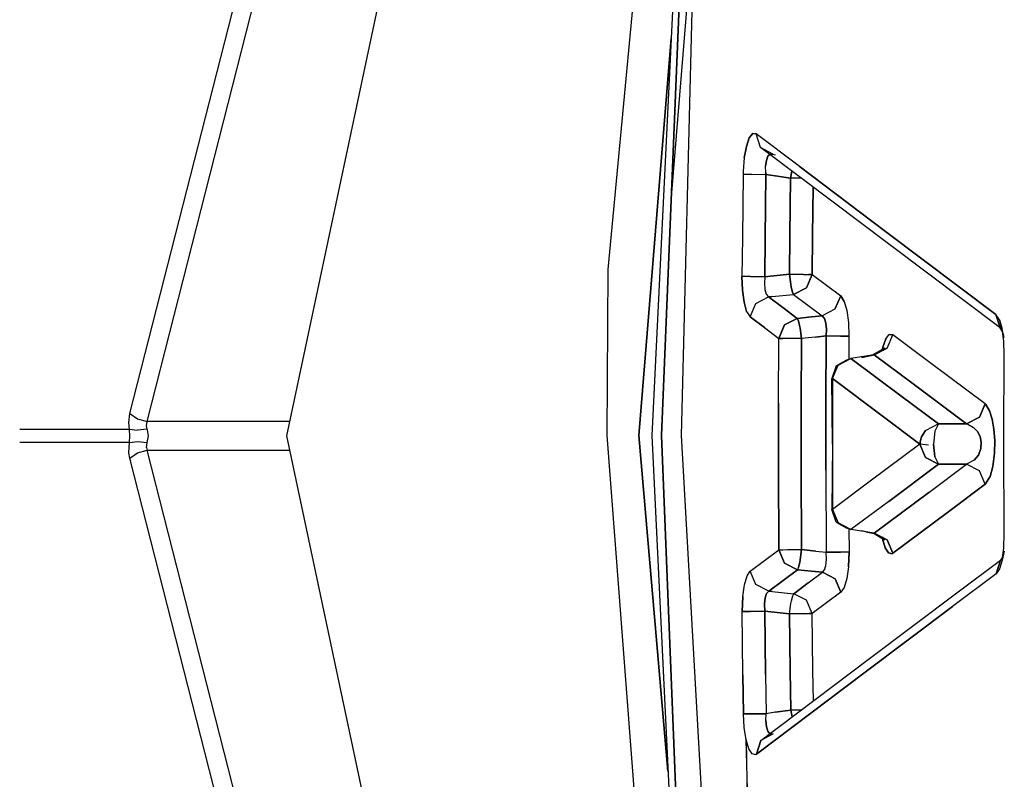
# Model space of a CAD drawing. Units: millimetres. Extents: x 529 to 8113, y 1381 to 5045.
# Drawn here: x 609 to 621, y 3307 to 3316 of the extents above; entities that cross this region are included whole.
import ezdxf

# ---------------------------------------------------------------- set-up
doc = ezdxf.new("R2010")
doc.units = ezdxf.units.MM
doc.layers.add('2', color=7, linetype='CONTINUOUS', true_color=0xffffff)

msp = doc.modelspace()

# ---------------------------------------------------------------- linework, layer by layer
at = {"layer": '2', "color": 18, "linetype": 'CONTINUOUS'}
for p, q in [((616.626953, 3319.843018), (616.006653, 3313.254395)), ((616.960571, 3319.650391), (616.546875, 3311.213623)), ((616.667603, 3311.213623), (617.013184, 3319.620117)), ((617.013184, 3319.620117), (616.667603, 3311.213623)), ((616.915039, 3311.212891), (617.123779, 3319.556152)), ((617.078003, 3317.728516), (616.790344, 3314.199707)), ((613.375488, 3317.449707), (612.048462, 3311.20752)), ((610.333496, 3311.38623), (611.792969, 3317.10376)), ((610.333496, 3311.38623), (611.792969, 3317.10376)), ((610.121094, 3311.481934), (611.515015, 3316.943115)), ((610.121094, 3311.481934), (611.515015, 3316.943115)), ((616.786499, 3316.100342), (616.387634, 3311.213623)), ((616.387634, 3311.213623), (616.786499, 3316.100342)), ((617.74762, 3314.875244), (617.790039, 3314.928711)), ((617.790039, 3314.928711), (617.74762, 3314.875244)), ((617.790039, 3314.928711), (617.833435, 3314.925049)), ((617.833435, 3314.925049), (617.790039, 3314.928711)), ((617.885376, 3314.757324), (617.833435, 3314.925049)), ((617.885376, 3314.757324), (617.833435, 3314.925049)), ((618.362244, 3314.525146), (617.833435, 3314.925049)), ((618.362244, 3314.525146), (617.833435, 3314.925049)), ((617.711853, 3314.77124), (617.74762, 3314.875244)), ((617.74762, 3314.875244), (617.711853, 3314.77124)), ((617.68634, 3314.630127), (617.711853, 3314.77124)), ((617.711853, 3314.77124), (617.68634, 3314.630127)), ((618.037048, 3314.673096), (617.885376, 3314.757324)), ((618.414734, 3314.357422), (617.885376, 3314.757324)), ((618.005127, 3314.67627), (617.977417, 3314.650635)), ((617.977417, 3314.650635), (618.005127, 3314.67627)), ((618.037048, 3314.673096), (618.005127, 3314.67627)), ((618.005127, 3314.67627), (618.037048, 3314.673096)), ((617.68634, 3314.630127), (617.673645, 3314.466309)), ((617.68634, 3314.630127), (617.673645, 3314.466309)), ((617.958374, 3314.598877), (617.94928, 3314.527832)), ((617.94928, 3314.527832), (617.958374, 3314.598877)), ((617.977417, 3314.650635), (617.958374, 3314.598877)), ((617.958374, 3314.598877), (617.977417, 3314.650635)), ((618.037048, 3314.673096), (618.067383, 3314.668457)), ((617.673645, 3314.466309), (617.672729, 3314.429443)), ((617.673645, 3314.466309), (617.672729, 3314.429443)), ((617.950989, 3314.444824), (617.94928, 3314.527832)), ((617.950989, 3314.444824), (617.94928, 3314.527832)), ((617.950989, 3314.444824), (617.952881, 3314.42627)), ((617.952881, 3314.42627), (617.950989, 3314.444824)), ((618.255432, 3314.380859), (618.27124, 3314.46582)), ((618.27124, 3314.46582), (618.255432, 3314.380859)), ((618.362244, 3314.525146), (619.423889, 3313.725098)), ((619.423889, 3313.725098), (618.362244, 3314.525146)), ((617.672729, 3314.429443), (617.66272, 3313.649658)), ((617.672729, 3314.429443), (617.66272, 3313.649658)), ((617.672729, 3314.429443), (617.777405, 3314.428711)), ((617.672729, 3314.429443), (617.777405, 3314.428711)), ((617.777405, 3314.428711), (617.952881, 3314.42627)), ((617.777405, 3314.428711), (617.952881, 3314.42627)), ((617.942627, 3313.647217), (617.952881, 3314.42627)), ((617.952881, 3314.42627), (617.942627, 3313.647217)), ((618.065186, 3314.40918), (617.952881, 3314.42627)), ((617.952881, 3314.42627), (618.065186, 3314.40918)), ((618.255432, 3314.380859), (618.065186, 3314.40918)), ((618.065186, 3314.40918), (618.255432, 3314.380859)), ((618.246338, 3313.677979), (618.255432, 3314.380859)), ((618.255432, 3314.380859), (618.246338, 3313.677979)), ((618.38562, 3314.379395), (618.255432, 3314.380859)), ((618.38562, 3314.379395), (618.255432, 3314.380859)), ((619.476624, 3313.558105), (618.414734, 3314.357422)), ((618.526306, 3313.675293), (618.533875, 3314.267822)), ((618.533875, 3314.267822), (618.526306, 3313.675293)), ((619.423889, 3313.725098), (620.785034, 3312.703125)), ((620.785034, 3312.703125), (619.423889, 3313.725098)), ((617.66272, 3313.649658), (617.657959, 3313.168213)), ((617.66272, 3313.649658), (617.657959, 3313.168213)), ((617.937866, 3313.16626), (617.942627, 3313.647217)), ((617.942627, 3313.647217), (617.937866, 3313.16626)), ((618.241638, 3313.197021), (618.246338, 3313.677979)), ((618.246338, 3313.677979), (618.241638, 3313.197021)), ((618.521484, 3313.195068), (618.526306, 3313.675293)), ((618.526306, 3313.675293), (618.521484, 3313.195068)), ((620.837952, 3312.536133), (619.476624, 3313.558105)), ((616.006653, 3313.254395), (615.994751, 3311.212891)), ((617.76239, 3313.16748), (617.657959, 3313.168213)), ((617.663696, 3313.000732), (617.657959, 3313.168213)), ((617.76239, 3313.16748), (617.657959, 3313.168213)), ((617.657959, 3313.168213), (617.663696, 3313.000732)), ((617.937866, 3313.16626), (617.76239, 3313.16748)), ((617.76239, 3313.16748), (617.937866, 3313.16626)), ((617.937866, 3313.16626), (617.933594, 3313.081787)), ((617.937866, 3313.16626), (617.933594, 3313.081787)), ((617.937866, 3313.16626), (617.973633, 3313.169922)), ((617.973633, 3313.169922), (617.937866, 3313.16626)), ((617.973633, 3313.169922), (618.241638, 3313.197021)), ((618.241638, 3313.197021), (617.973633, 3313.169922)), ((618.258789, 3313.071289), (618.241638, 3313.197021)), ((618.241638, 3313.197021), (618.41687, 3313.195801)), ((618.241638, 3313.197021), (618.258789, 3313.071289)), ((618.41687, 3313.195801), (618.241638, 3313.197021)), ((618.41687, 3313.195801), (618.482666, 3313.195068)), ((618.41687, 3313.195801), (618.482666, 3313.195068)), ((618.451172, 3313.031006), (618.521484, 3313.195068)), ((618.521484, 3313.195068), (618.451172, 3313.031006)), ((618.516724, 3313.195068), (618.482666, 3313.195068)), ((618.482666, 3313.195068), (618.516724, 3313.195068)), ((618.521484, 3313.195068), (618.516724, 3313.195068)), ((618.516724, 3313.195068), (618.521484, 3313.195068)), ((618.521484, 3313.195068), (618.697449, 3313.063232)), ((618.521484, 3313.195068), (618.697449, 3313.063232)), ((617.683716, 3312.852051), (617.663696, 3313.000732)), ((617.663696, 3313.000732), (617.683716, 3312.852051)), ((617.933594, 3313.081787), (617.940247, 3313.007324)), ((617.933594, 3313.081787), (617.940247, 3313.007324)), ((617.940247, 3313.007324), (617.957642, 3312.95166)), ((617.940247, 3313.007324), (617.957642, 3312.95166)), ((618.265198, 3313.037354), (618.258789, 3313.071289)), ((618.258789, 3313.071289), (618.265198, 3313.037354)), ((618.280701, 3312.978027), (618.265198, 3313.037354)), ((618.265198, 3313.037354), (618.280701, 3312.978027)), ((618.293823, 3312.949707), (618.451172, 3313.031006)), ((618.451172, 3313.031006), (618.293823, 3312.949707)), ((618.697449, 3313.063232), (618.873413, 3312.931152)), ((618.697449, 3313.063232), (618.873413, 3312.931152)), ((617.828674, 3312.836914), (617.986267, 3312.918213)), ((617.828674, 3312.836914), (617.986267, 3312.918213)), ((617.957642, 3312.95166), (617.986267, 3312.918213)), ((617.957642, 3312.95166), (617.986267, 3312.918213)), ((617.986267, 3312.918213), (618.026062, 3312.922607)), ((618.026062, 3312.922607), (617.986267, 3312.918213)), ((617.986267, 3312.918213), (618.162476, 3312.786621)), ((618.162476, 3312.786621), (617.986267, 3312.918213)), ((618.026062, 3312.922607), (618.293823, 3312.949707)), ((618.026062, 3312.922607), (618.293823, 3312.949707)), ((618.293823, 3312.949707), (618.280701, 3312.978027)), ((618.280701, 3312.978027), (618.293823, 3312.949707)), ((618.293823, 3312.949707), (618.469543, 3312.817627)), ((618.293823, 3312.949707), (618.469543, 3312.817627)), ((618.873413, 3312.931152), (618.80304, 3312.76709)), ((618.80304, 3312.76709), (618.873413, 3312.931152)), ((618.873413, 3312.931152), (618.916809, 3312.863525)), ((618.916809, 3312.863525), (618.873413, 3312.931152)), ((618.916809, 3312.863525), (618.948242, 3312.751953)), ((618.916809, 3312.863525), (618.948242, 3312.751953)), ((617.714966, 3312.73999), (617.683716, 3312.852051)), ((617.683716, 3312.852051), (617.714966, 3312.73999)), ((617.714966, 3312.73999), (617.758545, 3312.672607)), ((617.714966, 3312.73999), (617.758545, 3312.672607)), ((617.758545, 3312.672607), (617.828674, 3312.836914)), ((617.758545, 3312.672607), (617.828674, 3312.836914)), ((618.162476, 3312.786621), (618.338867, 3312.654297)), ((618.338867, 3312.654297), (618.162476, 3312.786621)), ((618.469543, 3312.817627), (618.645691, 3312.685303)), ((618.469543, 3312.817627), (618.645691, 3312.685303)), ((618.80304, 3312.76709), (618.645691, 3312.685303)), ((618.80304, 3312.76709), (618.645691, 3312.685303)), ((618.948242, 3312.751953), (618.968323, 3312.603516)), ((618.948242, 3312.751953), (618.968323, 3312.603516)), ((617.934753, 3312.540283), (617.758545, 3312.672607)), ((617.758545, 3312.672607), (617.934753, 3312.540283)), ((618.18103, 3312.57251), (618.338867, 3312.654297)), ((618.338867, 3312.654297), (618.18103, 3312.57251)), ((618.338867, 3312.654297), (618.512451, 3312.671875)), ((618.512451, 3312.671875), (618.338867, 3312.654297)), ((618.352234, 3312.625), (618.338867, 3312.654297)), ((618.338867, 3312.654297), (618.352234, 3312.625)), ((618.367493, 3312.56665), (618.352234, 3312.625)), ((618.352234, 3312.625), (618.367493, 3312.56665)), ((618.512451, 3312.671875), (618.645691, 3312.685303)), ((618.645691, 3312.685303), (618.512451, 3312.671875)), ((618.674072, 3312.652344), (618.645691, 3312.685303)), ((618.645691, 3312.685303), (618.674072, 3312.652344)), ((618.691467, 3312.59668), (618.674072, 3312.652344)), ((618.674072, 3312.652344), (618.691467, 3312.59668)), ((620.837952, 3312.536133), (620.785034, 3312.703125)), ((620.828918, 3312.63501), (620.785034, 3312.703125)), ((620.785034, 3312.703125), (620.837952, 3312.536133)), ((620.828918, 3312.63501), (620.785034, 3312.703125)), ((620.828918, 3312.63501), (620.860413, 3312.522949)), ((620.860413, 3312.522949), (620.828918, 3312.63501)), ((617.934753, 3312.540283), (618.110962, 3312.407959)), ((617.934753, 3312.540283), (618.110962, 3312.407959)), ((618.110962, 3312.407959), (618.18103, 3312.57251)), ((618.18103, 3312.57251), (618.110962, 3312.407959)), ((618.374146, 3312.531982), (618.367493, 3312.56665)), ((618.367493, 3312.56665), (618.374146, 3312.531982)), ((618.391052, 3312.406738), (618.374146, 3312.531982)), ((618.374146, 3312.531982), (618.391052, 3312.406738)), ((618.698425, 3312.522217), (618.691467, 3312.59668)), ((618.691467, 3312.59668), (618.698425, 3312.522217)), ((618.69458, 3312.437744), (618.698425, 3312.522217)), ((618.698425, 3312.522217), (618.69458, 3312.437744)), ((618.968323, 3312.603516), (618.974487, 3312.436523)), ((618.968323, 3312.603516), (618.974487, 3312.436523)), ((620.865173, 3312.493408), (620.837952, 3312.536133)), ((620.885681, 3312.419189), (620.860413, 3312.522949)), ((620.880188, 3312.374512), (620.860413, 3312.522949)), ((618.108093, 3311.612061), (618.110962, 3312.407959)), ((618.108093, 3311.612061), (618.110962, 3312.407959)), ((618.110962, 3312.407959), (618.121399, 3312.407959)), ((618.121399, 3312.407959), (618.110962, 3312.407959)), ((618.121399, 3312.407959), (618.160339, 3312.407959)), ((618.160339, 3312.407959), (618.121399, 3312.407959)), ((618.21582, 3312.407471), (618.160339, 3312.407959)), ((618.21582, 3312.407471), (618.160339, 3312.407959)), ((618.391052, 3312.406738), (618.21582, 3312.407471)), ((618.391052, 3312.406738), (618.21582, 3312.407471)), ((618.391052, 3312.406738), (618.388184, 3311.611816)), ((618.388184, 3311.611816), (618.391052, 3312.406738)), ((618.56488, 3312.424561), (618.391052, 3312.406738)), ((618.56488, 3312.424561), (618.391052, 3312.406738)), ((618.69458, 3312.437744), (618.56488, 3312.424561)), ((618.56488, 3312.424561), (618.69458, 3312.437744)), ((618.69458, 3312.437744), (618.691711, 3311.611816)), ((618.691711, 3311.611816), (618.69458, 3312.437744)), ((618.69458, 3312.437744), (618.870056, 3312.437012)), ((618.870056, 3312.437012), (618.69458, 3312.437744)), ((618.870056, 3312.437012), (618.974487, 3312.436523)), ((618.974487, 3312.436523), (618.870056, 3312.437012)), ((618.974487, 3312.436523), (618.973511, 3312.151367)), ((618.974487, 3312.436523), (618.973511, 3312.151367)), ((619.428467, 3312.4021), (619.39386, 3312.298828)), ((619.39386, 3312.298828), (619.428467, 3312.4021)), ((619.428467, 3312.4021), (619.470154, 3312.455078)), ((619.428467, 3312.4021), (619.470154, 3312.455078)), ((619.443481, 3312.287354), (619.513611, 3312.45166)), ((619.443481, 3312.287354), (619.513611, 3312.45166)), ((619.513611, 3312.45166), (619.470154, 3312.455078)), ((619.470154, 3312.455078), (619.513611, 3312.45166)), ((619.976318, 3312.105469), (619.513611, 3312.45166)), ((619.976318, 3312.105469), (619.513611, 3312.45166)), ((620.885681, 3312.419189), (620.865173, 3312.493408)), ((620.886353, 3312.207031), (620.880188, 3312.374512)), ((619.273987, 3312.20874), (619.41748, 3312.293457)), ((619.443481, 3312.287354), (619.285889, 3312.205566)), ((619.285889, 3312.205566), (619.443481, 3312.287354)), ((619.383606, 3312.256348), (619.39386, 3312.298828)), ((619.39386, 3312.298828), (619.390259, 3312.277588)), ((619.41748, 3312.293457), (619.390747, 3312.259766)), ((618.817383, 3312.068359), (618.948242, 3312.142822)), ((618.841492, 3312.078125), (618.999329, 3312.160156)), ((618.841492, 3312.078125), (618.999329, 3312.160156)), ((618.948242, 3312.142822), (618.999329, 3312.160156)), ((619.18335, 3312.189209), (618.999329, 3312.160156)), ((618.999329, 3312.160156), (619.612976, 3311.70166)), ((619.612976, 3311.70166), (618.999329, 3312.160156)), ((619.132324, 3312.172119), (619.273987, 3312.20874)), ((619.132324, 3312.172119), (619.285889, 3312.205566)), ((619.285889, 3312.205566), (619.18335, 3312.189209)), ((619.273987, 3312.20874), (619.285889, 3312.205566)), ((619.285889, 3312.205566), (619.273987, 3312.20874)), ((619.285889, 3312.205566), (619.748413, 3311.859131)), ((619.748413, 3311.859131), (619.285889, 3312.205566)), ((620.88324, 3311.212891), (620.886353, 3312.207031)), ((618.817383, 3312.068359), (618.764709, 3311.91333)), ((618.771606, 3311.91333), (618.841492, 3312.078125)), ((618.771606, 3311.91333), (618.841492, 3312.078125)), ((620.650085, 3311.602539), (619.976318, 3312.105469)), ((620.650085, 3311.602539), (619.976318, 3312.105469)), ((618.76947, 3311.91333), (618.764709, 3311.91333)), ((618.770386, 3311.107422), (618.764709, 3311.91333)), ((618.76947, 3311.91333), (618.764709, 3311.91333)), ((618.771606, 3311.91333), (618.76947, 3311.91333)), ((618.771606, 3311.91333), (618.76947, 3311.91333)), ((618.771606, 3311.91333), (618.770386, 3311.107422)), ((618.771606, 3311.91333), (618.770386, 3311.107422)), ((618.771606, 3311.91333), (619.385559, 3311.454102)), ((619.385559, 3311.454102), (618.771606, 3311.91333)), ((619.748413, 3311.859131), (620.422424, 3311.355225)), ((620.422424, 3311.355225), (619.748413, 3311.859131)), ((619.612976, 3311.70166), (620.077209, 3311.355225)), ((620.077209, 3311.355225), (619.612976, 3311.70166)), ((618.108093, 3311.612061), (618.107849, 3311.212891)), ((618.107849, 3311.212891), (618.108093, 3311.612061)), ((618.388184, 3311.611816), (618.388184, 3310.816895)), ((618.388184, 3310.816895), (618.388184, 3311.611816)), ((618.691711, 3311.611816), (618.691711, 3310.785889)), ((618.691711, 3310.785889), (618.691711, 3311.611816)), ((620.580261, 3311.437256), (620.650085, 3311.602539)), ((620.650085, 3311.602539), (620.580261, 3311.437256)), ((620.661987, 3311.592041), (620.650085, 3311.602539)), ((620.650085, 3311.602539), (620.661987, 3311.592041)), ((620.706848, 3311.518066), (620.661987, 3311.592041)), ((620.661987, 3311.592041), (620.706848, 3311.518066)), ((610.110107, 3311.368408), (610.121094, 3311.481934)), ((610.110107, 3311.368408), (610.121094, 3311.481934)), ((610.121094, 3311.481934), (610.215515, 3311.416748)), ((610.121094, 3311.481934), (610.215515, 3311.416748)), ((610.215515, 3311.416748), (610.333496, 3311.38623)), ((610.215515, 3311.416748), (610.333496, 3311.38623)), ((619.385559, 3311.454102), (619.849487, 3311.107422)), ((619.849487, 3311.107422), (619.385559, 3311.454102)), ((619.849487, 3311.107422), (619.385559, 3311.454102)), ((619.385559, 3311.454102), (619.849487, 3311.107422)), ((620.422424, 3311.355225), (620.580261, 3311.437256)), ((620.580261, 3311.437256), (620.422424, 3311.355225)), ((620.739258, 3311.413818), (620.706848, 3311.518066)), ((620.706848, 3311.518066), (620.739258, 3311.413818)), ((620.759766, 3311.290771), (620.739258, 3311.413818)), ((620.739258, 3311.413818), (620.759766, 3311.290771)), ((608.765442, 3311.290771), (610.118225, 3311.290771)), ((608.765442, 3311.290771), (610.118225, 3311.290771)), ((610.118225, 3311.290771), (610.110107, 3311.368408)), ((610.118225, 3311.290771), (610.110107, 3311.368408)), ((610.118652, 3311.282227), (610.118225, 3311.290771)), ((610.118652, 3311.282227), (610.118225, 3311.290771)), ((610.118225, 3311.290771), (610.215271, 3311.279541)), ((610.118225, 3311.290771), (610.215271, 3311.279541)), ((610.120605, 3311.20874), (610.118652, 3311.282227)), ((610.120605, 3311.20874), (610.118652, 3311.282227)), ((610.336121, 3311.290771), (610.215271, 3311.279541)), ((610.336121, 3311.290771), (610.215271, 3311.279541)), ((610.326599, 3311.32959), (610.333496, 3311.38623)), ((610.326599, 3311.32959), (610.333496, 3311.38623)), ((610.336121, 3311.290771), (610.326599, 3311.32959)), ((610.336121, 3311.290771), (610.326599, 3311.32959)), ((612.086365, 3311.38623), (610.333496, 3311.38623)), ((612.086365, 3311.38623), (610.333496, 3311.38623)), ((610.338989, 3311.282227), (610.336121, 3311.290771)), ((610.338989, 3311.282227), (610.336121, 3311.290771)), ((610.350647, 3311.20874), (610.338989, 3311.282227)), ((610.350647, 3311.20874), (610.338989, 3311.282227)), ((620.077209, 3311.355225), (619.920044, 3311.273682)), ((620.077209, 3311.355225), (619.920044, 3311.273682)), ((620.077209, 3311.355225), (620.032104, 3311.266113)), ((620.077209, 3311.355225), (620.032104, 3311.266113)), ((620.422424, 3311.355225), (620.077209, 3311.355225)), ((620.077209, 3311.355225), (620.422424, 3311.355225)), ((620.422424, 3311.355225), (620.440308, 3311.350098)), ((620.422424, 3311.355225), (620.440308, 3311.350098)), ((620.440308, 3311.350098), (620.508484, 3311.312988)), ((620.440308, 3311.350098), (620.508484, 3311.312988)), ((620.508484, 3311.312988), (620.557861, 3311.260742)), ((620.557861, 3311.260742), (620.508484, 3311.312988)), ((620.769775, 3311.152588), (620.759766, 3311.290771)), ((620.759766, 3311.290771), (620.769775, 3311.152588)), ((610.118225, 3311.126465), (610.120605, 3311.20874)), ((610.118225, 3311.126465), (610.120605, 3311.20874)), ((610.336121, 3311.126465), (610.350647, 3311.20874)), ((610.336121, 3311.126465), (610.350647, 3311.20874)), ((612.048462, 3311.20752), (613.379761, 3304.956787)), ((615.994751, 3311.212891), (616.653748, 3302.589844)), ((616.387634, 3311.213623), (616.387634, 3311.212891)), ((616.387634, 3311.212891), (616.387634, 3311.213623)), ((616.387634, 3311.212891), (616.746765, 3307.08252)), ((616.746765, 3307.08252), (616.387634, 3311.212891)), ((616.546875, 3311.213623), (616.955811, 3302.76416)), ((617.007141, 3302.793701), (616.667603, 3311.213623)), ((616.667603, 3311.213623), (617.007141, 3302.793701)), ((617.374268, 3303.005615), (616.915039, 3311.212891)), ((618.108093, 3310.816406), (618.107849, 3311.212891)), ((618.107849, 3311.212891), (618.108093, 3310.816406)), ((619.855713, 3311.152588), (619.869751, 3311.195801)), ((619.869751, 3311.195801), (619.855713, 3311.152588)), ((619.869751, 3311.195801), (619.919128, 3311.272949)), ((619.919128, 3311.272949), (619.869751, 3311.195801)), ((619.920044, 3311.273682), (619.919128, 3311.272949)), ((619.920044, 3311.273682), (619.919128, 3311.272949)), ((620.032104, 3311.266113), (620.014465, 3311.107422)), ((620.032104, 3311.266113), (620.014465, 3311.107422)), ((620.557861, 3311.260742), (620.589539, 3311.199463)), ((620.589539, 3311.199463), (620.557861, 3311.260742)), ((620.589539, 3311.199463), (620.604309, 3311.130127)), ((620.604309, 3311.130127), (620.589539, 3311.199463)), ((620.883484, 3311.107422), (620.88324, 3311.212891)), ((610.118225, 3311.126465), (608.765442, 3311.126465)), ((610.118225, 3311.126465), (608.765442, 3311.126465)), ((610.11084, 3311.000977), (610.118225, 3311.126465)), ((610.11084, 3311.000977), (610.118225, 3311.126465)), ((610.118225, 3311.126465), (610.215271, 3311.137451)), ((610.118225, 3311.126465), (610.215271, 3311.137451)), ((610.215271, 3311.137451), (610.336121, 3311.126465)), ((610.215271, 3311.137451), (610.336121, 3311.126465)), ((610.325623, 3311.063721), (610.336121, 3311.126465)), ((610.325623, 3311.063721), (610.336121, 3311.126465)), ((610.325623, 3311.063721), (610.333496, 3311.03125)), ((610.325623, 3311.063721), (610.333496, 3311.03125)), ((618.770386, 3311.107422), (618.765198, 3310.301758)), ((618.770386, 3311.107422), (618.772339, 3310.301758)), ((618.770386, 3311.107422), (618.772339, 3310.301758)), ((619.849487, 3311.107422), (619.236267, 3310.648926)), ((619.849487, 3311.107422), (619.236267, 3310.648926)), ((619.849487, 3311.110352), (619.849976, 3311.113281)), ((619.849976, 3311.113281), (619.849487, 3311.110352)), ((619.849487, 3311.109131), (619.849487, 3311.110352)), ((619.849487, 3311.110352), (619.849487, 3311.109131)), ((619.849487, 3311.108398), (619.849487, 3311.109131)), ((619.849487, 3311.109131), (619.849487, 3311.108398)), ((619.849487, 3311.10791), (619.849487, 3311.108398)), ((619.849487, 3311.108398), (619.849487, 3311.10791)), ((619.849487, 3311.107422), (619.849487, 3311.10791)), ((619.849487, 3311.10791), (619.849487, 3311.107422)), ((619.849487, 3311.107422), (619.919128, 3310.942383)), ((619.954895, 3311.093262), (619.849487, 3311.107422)), ((619.954895, 3311.093262), (619.849487, 3311.107422)), ((619.919128, 3310.942383), (619.849487, 3311.107422)), ((619.849976, 3311.113281), (619.850403, 3311.118652)), ((619.850403, 3311.118652), (619.849976, 3311.113281)), ((619.850403, 3311.118652), (619.851624, 3311.130127)), ((619.851624, 3311.130127), (619.850403, 3311.118652)), ((619.851624, 3311.130127), (619.855713, 3311.152588)), ((619.855713, 3311.152588), (619.851624, 3311.130127)), ((620.014465, 3311.107422), (620.032104, 3310.949463)), ((620.032104, 3310.949463), (620.014465, 3311.107422)), ((620.599548, 3311.05127), (620.567871, 3310.969482)), ((620.567871, 3310.969482), (620.599548, 3311.05127)), ((620.604309, 3311.130127), (620.599548, 3311.05127)), ((620.599548, 3311.05127), (620.604309, 3311.130127)), ((620.766479, 3310.995117), (620.769775, 3311.152588)), ((620.769775, 3311.152588), (620.766479, 3310.995117)), ((620.887573, 3310.008057), (620.883484, 3311.107422)), ((610.121094, 3310.935547), (610.11084, 3311.000977)), ((610.121094, 3310.935547), (610.11084, 3311.000977)), ((610.121094, 3310.935547), (610.215515, 3311.000244)), ((610.121094, 3310.935547), (610.215515, 3311.000244)), ((611.515015, 3305.474121), (610.121094, 3310.935547)), ((611.515015, 3305.474121), (610.121094, 3310.935547)), ((610.215515, 3311.000244), (610.333496, 3311.03125)), ((610.215515, 3311.000244), (610.333496, 3311.03125)), ((611.792908, 3305.313721), (610.333496, 3311.03125)), ((611.792908, 3305.313721), (610.333496, 3311.03125)), ((610.333496, 3311.03125), (612.08606, 3311.03125)), ((610.333496, 3311.03125), (612.08606, 3311.03125)), ((619.919128, 3310.942383), (620.077209, 3310.859863)), ((620.077209, 3310.859863), (619.919128, 3310.942383)), ((620.032104, 3310.949463), (620.077209, 3310.859863)), ((620.032104, 3310.949463), (620.077209, 3310.859863)), ((620.567871, 3310.969482), (620.516113, 3310.907959)), ((620.516113, 3310.907959), (620.567871, 3310.969482)), ((620.745972, 3310.832031), (620.766479, 3310.995117)), ((620.766479, 3310.995117), (620.745972, 3310.832031)), ((618.112366, 3309.807129), (618.108093, 3310.816406)), ((618.108093, 3310.816406), (618.112366, 3309.807129)), ((618.388184, 3310.816895), (618.392273, 3309.80835)), ((618.392273, 3309.80835), (618.388184, 3310.816895)), ((619.463989, 3310.4021), (620.077209, 3310.859863)), ((620.077209, 3310.859863), (619.463989, 3310.4021)), ((619.959167, 3310.512939), (620.423096, 3310.859863)), ((619.959167, 3310.512939), (620.423096, 3310.859863)), ((620.077209, 3310.859863), (620.423096, 3310.859863)), ((620.423096, 3310.859863), (620.077209, 3310.859863)), ((620.516113, 3310.907959), (620.423096, 3310.859863)), ((620.516113, 3310.907959), (620.423096, 3310.859863)), ((620.580688, 3310.778076), (620.423096, 3310.859863)), ((620.580688, 3310.778076), (620.423096, 3310.859863)), ((620.711609, 3310.70874), (620.745972, 3310.832031)), ((620.745972, 3310.832031), (620.711609, 3310.70874)), ((618.691711, 3310.785889), (618.695801, 3309.777832)), ((618.691711, 3310.785889), (618.695801, 3309.777832)), ((620.650574, 3310.613037), (620.580688, 3310.778076)), ((620.650574, 3310.613037), (620.580688, 3310.778076)), ((620.650574, 3310.613037), (620.711609, 3310.70874)), ((620.711609, 3310.70874), (620.650574, 3310.613037)), ((619.236267, 3310.648926), (618.772339, 3310.301758)), ((619.236267, 3310.648926), (618.772339, 3310.301758)), ((620.186829, 3310.266602), (620.650574, 3310.613037)), ((620.650574, 3310.613037), (620.186829, 3310.266602)), ((619.287292, 3310.009521), (619.959167, 3310.512939)), ((619.959167, 3310.512939), (619.287292, 3310.009521)), ((619.463989, 3310.4021), (619, 3310.055176)), ((619.463989, 3310.4021), (619, 3310.055176)), ((618.770142, 3310.301758), (618.765198, 3310.301758)), ((618.818054, 3310.146729), (618.765198, 3310.301758)), ((618.765198, 3310.301758), (618.770142, 3310.301758)), ((618.772339, 3310.301758), (618.770142, 3310.301758)), ((618.770142, 3310.301758), (618.772339, 3310.301758)), ((618.842407, 3310.136963), (618.772339, 3310.301758)), ((618.772339, 3310.301758), (618.842407, 3310.136963)), ((619.514771, 3309.763916), (620.186829, 3310.266602)), ((620.186829, 3310.266602), (619.514771, 3309.763916)), ((618.818054, 3310.146729), (618.94873, 3310.072266)), ((619, 3310.055176), (618.842407, 3310.136963)), ((618.842407, 3310.136963), (619, 3310.055176)), ((619, 3310.055176), (618.94873, 3310.072266)), ((618.974731, 3310.063721), (618.975891, 3309.779053)), ((618.974731, 3310.063721), (618.975891, 3309.779053)), ((619.184265, 3310.025879), (619, 3310.055176)), ((619.133301, 3310.043213), (619.272034, 3310.009521)), ((619.133301, 3310.043213), (619.284912, 3310.006348)), ((619.287292, 3310.009521), (619.184265, 3310.025879)), ((619.184265, 3310.025879), (619.287292, 3310.009521)), ((619.184265, 3310.025879), (619.284912, 3310.006348)), ((619.284912, 3310.006348), (619.272034, 3310.009521)), ((619.284912, 3310.006348), (619.272034, 3310.009521)), ((619.413208, 3309.925537), (619.272034, 3310.009521)), ((619.284912, 3310.006348), (619.287292, 3310.009521)), ((619.287292, 3310.009521), (619.284912, 3310.006348)), ((619.444641, 3309.928223), (619.287292, 3310.009521)), ((619.287292, 3310.009521), (619.444641, 3309.928223)), ((619.389343, 3309.940918), (619.38678, 3309.951416)), ((619.413208, 3309.925537), (619.387451, 3309.966553)), ((619.388123, 3309.949463), (619.389343, 3309.940918)), ((620.880432, 3309.825439), (620.887573, 3310.008057)), ((619.389343, 3309.940918), (619.422241, 3309.829346)), ((619.422241, 3309.829346), (619.389343, 3309.940918)), ((619.422241, 3309.829346), (619.462341, 3309.766602)), ((619.462341, 3309.766602), (619.422241, 3309.829346)), ((619.514771, 3309.763916), (619.444641, 3309.928223)), ((619.444641, 3309.928223), (619.514771, 3309.763916)), ((617.935974, 3309.674561), (618.112366, 3309.807129)), ((617.935974, 3309.674561), (618.112366, 3309.807129)), ((618.112366, 3309.807129), (618.122375, 3309.807129)), ((618.112366, 3309.807129), (618.122375, 3309.807129)), ((618.112366, 3309.807129), (618.182434, 3309.642822)), ((618.182434, 3309.642822), (618.112366, 3309.807129)), ((618.122375, 3309.807129), (618.161499, 3309.807129)), ((618.122375, 3309.807129), (618.161499, 3309.807129)), ((618.161499, 3309.807129), (618.216797, 3309.807617)), ((618.161499, 3309.807129), (618.216797, 3309.807617)), ((618.216797, 3309.807617), (618.392273, 3309.80835)), ((618.216797, 3309.807617), (618.392273, 3309.80835)), ((618.375122, 3309.683594), (618.392273, 3309.80835)), ((618.392273, 3309.80835), (618.375122, 3309.683594)), ((618.392273, 3309.80835), (618.566101, 3309.791016)), ((618.566101, 3309.791016), (618.392273, 3309.80835)), ((618.566101, 3309.791016), (618.695801, 3309.777832)), ((618.566101, 3309.791016), (618.695801, 3309.777832)), ((618.695801, 3309.777832), (618.871277, 3309.778564)), ((618.871277, 3309.778564), (618.695801, 3309.777832)), ((618.699829, 3309.685059), (618.695801, 3309.777832)), ((618.699829, 3309.685059), (618.695801, 3309.777832)), ((618.871277, 3309.778564), (618.975891, 3309.779053)), ((618.975891, 3309.779053), (618.871277, 3309.778564)), ((618.975891, 3309.779053), (618.968323, 3309.595947)), ((618.968323, 3309.595947), (618.975891, 3309.779053)), ((619.462341, 3309.766602), (619.505188, 3309.758057)), ((619.505188, 3309.758057), (619.462341, 3309.766602)), ((619.505188, 3309.758057), (619.514771, 3309.763916)), ((619.514771, 3309.763916), (619.505188, 3309.758057)), ((620.864685, 3309.716064), (620.839905, 3309.678955)), ((620.859436, 3309.680176), (620.880432, 3309.825439)), ((620.885681, 3309.78833), (620.859436, 3309.680176)), ((620.885681, 3309.78833), (620.864685, 3309.716064)), ((617.76001, 3309.54248), (617.935974, 3309.674561)), ((617.76001, 3309.54248), (617.935974, 3309.674561)), ((618.182434, 3309.642822), (618.339844, 3309.561035)), ((618.339844, 3309.561035), (618.182434, 3309.642822)), ((618.35321, 3309.590088), (618.339844, 3309.561035)), ((618.35321, 3309.590088), (618.339844, 3309.561035)), ((618.35321, 3309.590088), (618.368469, 3309.648682)), ((618.368469, 3309.648682), (618.35321, 3309.590088)), ((618.368469, 3309.648682), (618.375122, 3309.683594)), ((618.375122, 3309.683594), (618.368469, 3309.648682)), ((618.673584, 3309.558838), (618.691711, 3309.612549)), ((618.673584, 3309.558838), (618.691711, 3309.612549)), ((618.691711, 3309.612549), (618.699829, 3309.685059)), ((618.691711, 3309.612549), (618.699829, 3309.685059)), ((618.968323, 3309.595947), (618.947327, 3309.451416)), ((618.968323, 3309.595947), (618.947327, 3309.451416)), ((620.302246, 3309.275391), (620.839905, 3309.678955)), ((620.786926, 3309.511963), (620.839905, 3309.678955)), ((620.839905, 3309.678955), (620.786926, 3309.511963)), ((620.859436, 3309.680176), (620.827026, 3309.571289)), ((620.859436, 3309.680176), (620.827026, 3309.571289)), ((617.6875, 3309.374756), (617.719971, 3309.483643)), ((617.6875, 3309.374756), (617.719971, 3309.483643)), ((617.719971, 3309.483643), (617.76001, 3309.54248)), ((617.719971, 3309.483643), (617.76001, 3309.54248)), ((617.830078, 3309.378662), (617.76001, 3309.54248)), ((617.830078, 3309.378662), (617.76001, 3309.54248)), ((618.163879, 3309.428955), (618.339844, 3309.561035)), ((618.339844, 3309.561035), (618.163879, 3309.428955)), ((618.339844, 3309.561035), (618.513855, 3309.543213)), ((618.513855, 3309.543213), (618.339844, 3309.561035)), ((618.471436, 3309.397461), (618.6474, 3309.529785)), ((618.471436, 3309.397461), (618.6474, 3309.529785)), ((618.513855, 3309.543213), (618.6474, 3309.529785)), ((618.6474, 3309.529785), (618.513855, 3309.543213)), ((618.6474, 3309.529785), (618.673584, 3309.558838)), ((618.6474, 3309.529785), (618.673584, 3309.558838)), ((618.6474, 3309.529785), (618.804749, 3309.448242)), ((618.804749, 3309.448242), (618.6474, 3309.529785)), ((620.786926, 3309.511963), (620.249573, 3309.108398)), ((620.786926, 3309.511963), (620.249573, 3309.108398)), ((620.827026, 3309.571289), (620.786926, 3309.511963)), ((620.827026, 3309.571289), (620.786926, 3309.511963)), ((617.666809, 3309.230225), (617.6875, 3309.374756)), ((617.666809, 3309.230225), (617.6875, 3309.374756)), ((617.987732, 3309.296875), (617.830078, 3309.378662)), ((617.987732, 3309.296875), (617.830078, 3309.378662)), ((617.987732, 3309.296875), (618.163879, 3309.428955)), ((618.163879, 3309.428955), (617.987732, 3309.296875)), ((618.295715, 3309.265381), (618.471436, 3309.397461)), ((618.471436, 3309.397461), (618.295715, 3309.265381)), ((618.804749, 3309.448242), (618.874878, 3309.284424)), ((618.874878, 3309.284424), (618.804749, 3309.448242)), ((618.914856, 3309.343262), (618.874878, 3309.284424)), ((618.914856, 3309.343262), (618.874878, 3309.284424)), ((618.947327, 3309.451416), (618.914856, 3309.343262)), ((618.947327, 3309.451416), (618.914856, 3309.343262)), ((617.666809, 3309.230225), (617.659851, 3309.046875)), ((617.659851, 3309.046875), (617.666809, 3309.230225)), ((617.961182, 3309.268066), (617.943115, 3309.213867)), ((617.943115, 3309.213867), (617.961182, 3309.268066)), ((617.987732, 3309.296875), (617.961182, 3309.268066)), ((617.961182, 3309.268066), (617.987732, 3309.296875)), ((617.987732, 3309.296875), (618.027527, 3309.292969)), ((618.027527, 3309.292969), (617.987732, 3309.296875)), ((618.027527, 3309.292969), (618.295715, 3309.265381)), ((618.027527, 3309.292969), (618.295715, 3309.265381)), ((618.26709, 3309.177734), (618.282593, 3309.237549)), ((618.26709, 3309.177734), (618.282593, 3309.237549)), ((618.282593, 3309.237549), (618.295715, 3309.265381)), ((618.282593, 3309.237549), (618.295715, 3309.265381)), ((618.45282, 3309.184082), (618.295715, 3309.265381)), ((618.45282, 3309.184082), (618.295715, 3309.265381)), ((618.874878, 3309.284424), (618.699158, 3309.152344)), ((618.874878, 3309.284424), (618.699158, 3309.152344)), ((619.228455, 3308.468506), (620.302246, 3309.275391)), ((617.943115, 3309.213867), (617.935486, 3309.141357)), ((617.935486, 3309.141357), (617.943115, 3309.213867)), ((617.935486, 3309.141357), (617.939758, 3309.049072)), ((617.939758, 3309.049072), (617.935486, 3309.141357)), ((618.24353, 3309.018066), (618.260681, 3309.144043)), ((618.24353, 3309.018066), (618.260681, 3309.144043)), ((618.260681, 3309.144043), (618.26709, 3309.177734)), ((618.260681, 3309.144043), (618.26709, 3309.177734)), ((618.523438, 3309.020508), (618.45282, 3309.184082)), ((618.523438, 3309.020508), (618.45282, 3309.184082)), ((618.699158, 3309.152344), (618.523438, 3309.020508)), ((618.699158, 3309.152344), (618.523438, 3309.020508)), ((619.176208, 3308.301025), (620.249573, 3309.108398)), ((620.249573, 3309.108398), (619.176208, 3308.301025)), ((617.764282, 3309.047607), (617.659851, 3309.046875)), ((617.659851, 3309.046875), (617.764282, 3309.047607)), ((617.668945, 3308.269043), (617.659851, 3309.046875)), ((617.668945, 3308.269043), (617.659851, 3309.046875)), ((617.939758, 3309.049072), (617.764282, 3309.047607)), ((617.764282, 3309.047607), (617.939758, 3309.049072)), ((617.975281, 3309.045166), (617.939758, 3309.049072)), ((617.948853, 3308.271973), (617.939758, 3309.049072)), ((617.939758, 3309.049072), (617.948853, 3308.271973)), ((617.939758, 3309.049072), (617.975281, 3309.045166)), ((618.24353, 3309.018066), (617.975281, 3309.045166)), ((617.975281, 3309.045166), (618.24353, 3309.018066)), ((618.418762, 3309.019775), (618.24353, 3309.018066)), ((618.418762, 3309.019775), (618.24353, 3309.018066)), ((618.24353, 3309.018066), (618.251648, 3308.316895)), ((618.251648, 3308.316895), (618.24353, 3309.018066)), ((618.418762, 3309.019775), (618.484558, 3309.02002)), ((618.484558, 3309.02002), (618.418762, 3309.019775)), ((618.484558, 3309.02002), (618.518616, 3309.020508)), ((618.518616, 3309.020508), (618.484558, 3309.02002)), ((618.518616, 3309.020508), (618.523438, 3309.020508)), ((618.523438, 3309.020508), (618.518616, 3309.020508)), ((618.531494, 3308.320068), (618.523438, 3309.020508)), ((618.531494, 3308.320068), (618.523438, 3309.020508)), ((617.888977, 3307.458252), (619.228455, 3308.468506)), ((617.668945, 3308.269043), (617.675842, 3307.785645)), ((617.675842, 3307.785645), (617.668945, 3308.269043)), ((617.836792, 3307.290039), (619.176208, 3308.301025)), ((619.176208, 3308.301025), (617.836792, 3307.290039)), ((617.948853, 3308.271973), (617.955994, 3307.789062)), ((617.948853, 3308.271973), (617.955994, 3307.789062)), ((618.251648, 3308.316895), (618.258301, 3307.833984)), ((618.258301, 3307.833984), (618.251648, 3308.316895)), ((618.536682, 3307.946777), (618.531494, 3308.320068)), ((618.536682, 3307.946777), (618.531494, 3308.320068)), ((617.675842, 3307.785645), (617.780518, 3307.786377)), ((617.780518, 3307.786377), (617.675842, 3307.785645)), ((617.685608, 3307.617432), (617.675842, 3307.785645)), ((617.685608, 3307.617432), (617.675842, 3307.785645)), ((617.780518, 3307.786377), (617.955994, 3307.789062)), ((617.955994, 3307.789062), (617.780518, 3307.786377)), ((617.951904, 3307.703857), (617.955994, 3307.789062)), ((617.951904, 3307.703857), (617.955994, 3307.789062)), ((618.068542, 3307.805908), (617.955994, 3307.789062)), ((618.068542, 3307.805908), (617.955994, 3307.789062)), ((618.258301, 3307.833984), (618.068542, 3307.805908)), ((618.068542, 3307.805908), (618.258301, 3307.833984)), ((618.258301, 3307.833984), (618.389832, 3307.835938)), ((618.389832, 3307.835938), (618.258301, 3307.833984)), ((618.274231, 3307.748779), (618.258301, 3307.833984)), ((618.258301, 3307.833984), (618.274231, 3307.748779)), ((617.951904, 3307.703857), (617.959045, 3307.628662)), ((617.959045, 3307.628662), (617.951904, 3307.703857)), ((617.709473, 3307.468506), (617.685608, 3307.617432)), ((617.709473, 3307.468506), (617.685608, 3307.617432)), ((618.03302, 3307.538818), (617.881592, 3307.453125)), ((618.040344, 3307.542236), (617.888977, 3307.458252)), ((618.03302, 3307.538818), (617.888977, 3307.458252)), ((617.959045, 3307.628662), (617.97644, 3307.572754)), ((617.97644, 3307.572754), (617.959045, 3307.628662)), ((617.97644, 3307.572754), (618.002258, 3307.541748)), ((618.002258, 3307.541748), (617.97644, 3307.572754)), ((618.03302, 3307.538818), (618.002258, 3307.541748)), ((618.03302, 3307.538818), (618.002258, 3307.541748)), ((618.040344, 3307.542236), (618.03302, 3307.538818)), ((617.743286, 3307.356689), (617.709473, 3307.468506)), ((617.781067, 3304.601074), (617.709473, 3307.468506)), ((617.743286, 3307.356689), (617.709473, 3307.468506)), ((617.709473, 3307.468506), (617.758789, 3304.273926)), ((617.836792, 3307.290039), (617.888977, 3307.458252)), ((617.888977, 3307.458252), (617.836792, 3307.290039)), ((617.888977, 3307.458252), (617.881592, 3307.453125)), ((617.784058, 3307.292969), (617.743286, 3307.356689)), ((617.784058, 3307.292969), (617.743286, 3307.356689)), ((617.827271, 3307.28418), (617.784058, 3307.292969)), ((617.827271, 3307.28418), (617.784058, 3307.292969)), ((617.836792, 3307.290039), (617.827271, 3307.28418)), ((617.836792, 3307.290039), (617.827271, 3307.28418))]:
    msp.add_line(p, q, dxfattribs=at)

doc.saveas('drawing.dxf')
